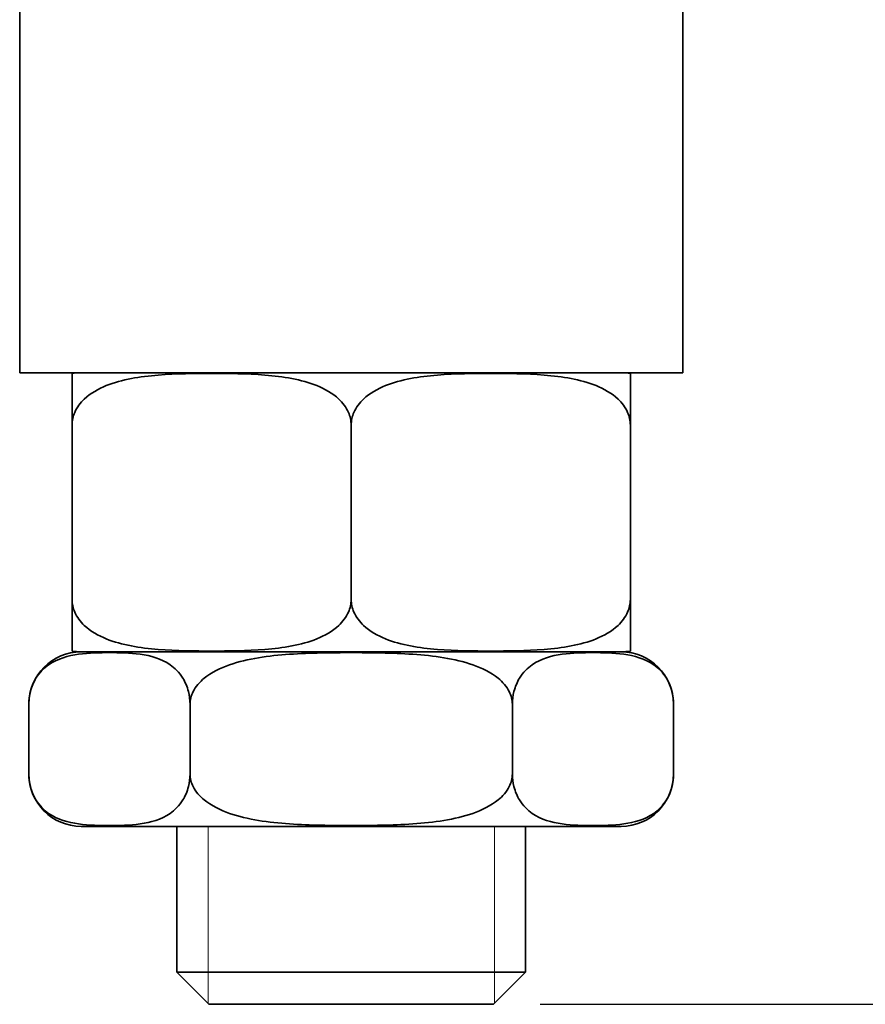
# Model space of a CAD drawing. Units: millimetres. Extents: x 0 to 280, y 0 to 396.
# Drawn here: x 185 to 210, y 164 to 193 of the extents above; entities that cross this region are included whole.
import ezdxf

# ---------------------------------------------------------------- set-up
doc = ezdxf.new("R2010")
doc.units = ezdxf.units.MM
doc.header["$LTSCALE"] = 1.333333
for name, color, linetype, lineweight in [('Arêtes visibles(ISO)', 7, 'Continuous', 35), ('Cotes(ISO)', 7, 'Continuous', 18), ('Filetages(ISO)', 7, 'Continuous', 18)]:
    doc.layers.add(name, color=color, linetype=linetype, lineweight=lineweight)
doc.styles.add('MANTION', font='arial.ttf')
doc.dimstyles.new('Plan commercial', dxfattribs={"dimscale": 1.333333, "dimtxt": 3, "dimasz": 2.5, "dimexe": 3, "dimexo": 1, "dimgap": 0.762, "dimtad": 1, "dimrnd": 1e-08, "dimtxsty": 'MANTION', "dimcen": 0.09, "dimdle": 10, "dimclrd": 7, "dimclre": 7, "dimclrt": 256, "dimazin": 2, "dimtfac": 0.5, "dimtmove": 0, "dimatfit": 3, "dimfxl": 1, "dimtolj": 1, "dimlwd": 25, "dimlwe": 25, "dimarcsym": 0})

# ---------------------------------------------------------------- blocks, each defined once
blk = doc.blocks.new('*D7')
at = {"layer": 'Cotes(ISO)', "color": 7, "linetype": 'Continuous', "lineweight": 25, "transparency": 16777216}
for p, q in [((203.71, 328.537), (224.843, 328.537)), ((220.843, 325.204), (220.843, 167.805)), ((200.186, 164.472), (224.843, 164.472))]:
    blk.add_line(p, q, dxfattribs=at)
at = {"layer": 'Cotes(ISO)', "color": 7, "linetype": 'Continuous', "transparency": 16777216}
for points in [[(220.287, 325.204), (221.398, 325.204), (220.843, 328.537)], [(220.287, 167.805), (221.398, 167.805), (220.843, 164.472)]]:
    blk.add_solid(points, dxfattribs=at)
at = {"layer": 'Defpoints', "color": 0, "linetype": 'Continuous', "transparency": 16777216}
for p in [(202.377, 328.537), (198.853, 164.472), (220.843, 164.472)]:
    blk.add_point(p, dxfattribs=at)
at = {"layer": 'Cotes(ISO)', "color": 154, "linetype": 'Continuous', "lineweight": 25, "true_color": 0x004691, "transparency": 16777216, "char_height": 4, "attachment_point": 1, "rotation": 90, "style": 'MANTION'}
for s, insert in [('\\A1; 164', (215.742, 241.202)), ('\\A1;[6{\\H0,7000x;\\S29#64;}]', (221.859, 228.033))]:
    blk.add_mtext(s, dxfattribs=dict(at, insert=insert))

msp = doc.modelspace()

# ---------------------------------------------------------------- linework, layer by layer
at = {"layer": 'Arêtes visibles(ISO)'}
for p, q in [((185.273, 197.072), (185.273, 182.572)), ((204.273, 197.072), (204.273, 182.572)), ((185.273, 182.572), (204.273, 182.572)), ((186.773, 181.072), (186.773, 182.549)), ((202.773, 182.549), (202.773, 181.072)), ((186.773, 176.072), (186.773, 181.072)), ((194.773, 176.072), (194.773, 181.072)), ((202.773, 176.072), (202.773, 181.072)), ((186.773, 174.595), (186.773, 176.072)), ((202.773, 176.072), (202.773, 174.595)), ((202.511, 174.572), (187.036, 174.572)), ((187.036, 174.572), (202.511, 174.572)), ((185.536, 171.072), (185.536, 173.072)), ((190.154, 171.072), (190.154, 173.072)), ((199.392, 171.072), (199.392, 173.072)), ((204.011, 171.072), (204.011, 173.072)), ((187.036, 169.572), (202.511, 169.572)), ((189.773, 169.572), (189.773, 165.392)), ((199.773, 169.572), (199.773, 165.392)), ((189.773, 165.392), (199.773, 165.392)), ((190.693, 164.472), (189.773, 165.392)), ((198.853, 164.472), (199.773, 165.392)), ((198.853, 164.472), (190.693, 164.472))]:
    msp.add_line(p, q, dxfattribs=at)
for centre, start, end in [((187.036, 181.072), 90, 100.0746), ((202.511, 181.072), 79.9254, 90), ((187.036, 173.072), 90, 180), ((187.036, 176.072), 259.9254, 270), ((202.511, 176.072), 270, 280.0746), ((202.511, 173.072), 0, 90), ((187.036, 171.072), 180, 270), ((202.511, 171.072), 270, 0)]:
    msp.add_arc(centre, 1.5, start, end, dxfattribs=at)
for points, knots in [([(194.773, 181.072), (194.773, 181.19), (194.742, 181.327), (194.635, 181.573), (194.526, 181.715), (194.247, 181.979), (194.004, 182.114), (193.339, 182.383), (192.824, 182.46), (191.781, 182.543), (191.253, 182.549), (190.293, 182.549), (189.765, 182.543), (188.722, 182.46), (188.207, 182.383), (187.542, 182.114), (187.299, 181.979), (187.02, 181.715), (186.911, 181.573), (186.804, 181.327), (186.773, 181.19), (186.773, 181.072)], [0.4931655, 0.4931655, 0.4931655, 0.4931655, 0.5285785, 0.5285785, 0.5758356, 0.5758356, 0.6536129, 0.6536129, 0.8199719, 0.8199719, 0.986331, 0.986331, 1.15269, 1.15269, 1.319049, 1.319049, 1.3968263, 1.3968263, 1.4440834, 1.4440834, 1.4794964, 1.4794964, 1.4794964, 1.4794964]), ([(202.773, 181.072), (202.773, 181.19), (202.742, 181.327), (202.635, 181.573), (202.526, 181.715), (202.247, 181.979), (202.004, 182.114), (201.339, 182.383), (200.824, 182.46), (199.781, 182.543), (199.253, 182.549), (198.293, 182.549), (197.765, 182.543), (196.722, 182.46), (196.207, 182.383), (195.542, 182.114), (195.299, 181.979), (195.02, 181.715), (194.911, 181.573), (194.804, 181.327), (194.773, 181.19), (194.773, 181.072)], [0.4931655, 0.4931655, 0.4931655, 0.4931655, 0.5285785, 0.5285785, 0.5758356, 0.5758356, 0.6536129, 0.6536129, 0.8199719, 0.8199719, 0.986331, 0.986331, 1.15269, 1.15269, 1.319049, 1.319049, 1.3968263, 1.3968263, 1.4440834, 1.4440834, 1.4794964, 1.4794964, 1.4794964, 1.4794964]), ([(186.773, 176.072), (186.773, 175.954), (186.804, 175.817), (186.911, 175.571), (187.02, 175.429), (187.299, 175.166), (187.542, 175.03), (188.207, 174.761), (188.722, 174.684), (189.765, 174.601), (190.293, 174.595), (190.773, 174.595), (191.253, 174.595), (191.781, 174.601), (192.824, 174.684), (193.339, 174.761), (194.004, 175.03), (194.247, 175.166), (194.526, 175.429), (194.635, 175.571), (194.742, 175.817), (194.773, 175.954), (194.773, 176.072)], [-0.4931655, -0.4931655, -0.4931655, -0.4931655, -0.4577524, -0.4577524, -0.4104953, -0.4104953, -0.332718, -0.332718, -0.166359, -0.166359, 0, 0, 0, 0.166359, 0.166359, 0.332718, 0.332718, 0.4104953, 0.4104953, 0.4577524, 0.4577524, 0.4931655, 0.4931655, 0.4931655, 0.4931655]), ([(194.773, 176.072), (194.773, 175.954), (194.804, 175.817), (194.911, 175.571), (195.02, 175.429), (195.299, 175.166), (195.542, 175.03), (196.207, 174.761), (196.722, 174.684), (197.765, 174.601), (198.293, 174.595), (198.773, 174.595), (199.253, 174.595), (199.781, 174.601), (200.824, 174.684), (201.339, 174.761), (202.004, 175.03), (202.247, 175.166), (202.526, 175.429), (202.635, 175.571), (202.742, 175.817), (202.773, 175.954), (202.773, 176.072)], [-0.4931655, -0.4931655, -0.4931655, -0.4931655, -0.4577524, -0.4577524, -0.4104953, -0.4104953, -0.332718, -0.332718, -0.166359, -0.166359, 0, 0, 0, 0.166359, 0.166359, 0.332718, 0.332718, 0.4104953, 0.4104953, 0.4577524, 0.4577524, 0.4931655, 0.4931655, 0.4931655, 0.4931655]), ([(190.154, 173.072), (190.154, 173.19), (190.137, 173.327), (190.075, 173.573), (190.012, 173.715), (189.851, 173.979), (189.71, 174.114), (189.326, 174.383), (189.029, 174.46), (188.427, 174.543), (188.122, 174.549), (187.845, 174.549), (187.568, 174.549), (187.263, 174.543), (186.661, 174.46), (186.363, 174.383), (185.979, 174.114), (185.839, 173.979), (185.678, 173.715), (185.615, 173.573), (185.553, 173.327), (185.536, 173.19), (185.536, 173.072)], [-0.4931655, -0.4931655, -0.4931655, -0.4931655, -0.4577524, -0.4577524, -0.4104953, -0.4104953, -0.332718, -0.332718, -0.166359, -0.166359, 0, 0, 0, 0.166359, 0.166359, 0.332718, 0.332718, 0.4104953, 0.4104953, 0.4577524, 0.4577524, 0.4931655, 0.4931655, 0.4931655, 0.4931655]), ([(199.392, 173.072), (199.392, 173.19), (199.356, 173.327), (199.233, 173.573), (199.107, 173.715), (198.784, 173.979), (198.504, 174.114), (197.736, 174.383), (197.141, 174.46), (195.937, 174.543), (195.328, 174.549), (194.773, 174.549), (194.219, 174.549), (193.609, 174.543), (192.405, 174.46), (191.81, 174.383), (191.042, 174.114), (190.762, 173.979), (190.439, 173.715), (190.314, 173.573), (190.19, 173.327), (190.154, 173.19), (190.154, 173.072)], [-0.4931655, -0.4931655, -0.4931655, -0.4931655, -0.4577524, -0.4577524, -0.4104953, -0.4104953, -0.332718, -0.332718, -0.166359, -0.166359, 0, 0, 0, 0.166359, 0.166359, 0.332718, 0.332718, 0.4104953, 0.4104953, 0.4577524, 0.4577524, 0.4931655, 0.4931655, 0.4931655, 0.4931655]), ([(204.011, 173.072), (204.011, 173.19), (203.993, 173.327), (203.931, 173.573), (203.868, 173.715), (203.707, 173.979), (203.567, 174.114), (203.183, 174.383), (202.885, 174.46), (202.283, 174.543), (201.979, 174.549), (201.701, 174.549), (201.424, 174.549), (201.119, 174.543), (200.517, 174.46), (200.22, 174.383), (199.836, 174.114), (199.696, 173.979), (199.534, 173.715), (199.472, 173.573), (199.41, 173.327), (199.392, 173.19), (199.392, 173.072)], [-0.4931655, -0.4931655, -0.4931655, -0.4931655, -0.4577524, -0.4577524, -0.4104953, -0.4104953, -0.332718, -0.332718, -0.166359, -0.166359, 0, 0, 0, 0.166359, 0.166359, 0.332718, 0.332718, 0.4104953, 0.4104953, 0.4577524, 0.4577524, 0.4931655, 0.4931655, 0.4931655, 0.4931655]), ([(185.536, 171.072), (185.536, 170.954), (185.553, 170.817), (185.615, 170.571), (185.678, 170.429), (185.839, 170.166), (185.979, 170.03), (186.363, 169.761), (186.661, 169.684), (187.263, 169.601), (187.568, 169.595), (188.122, 169.595), (188.427, 169.601), (189.029, 169.684), (189.326, 169.761), (189.71, 170.03), (189.851, 170.166), (190.012, 170.429), (190.075, 170.571), (190.137, 170.817), (190.154, 170.954), (190.154, 171.072)], [0.4931655, 0.4931655, 0.4931655, 0.4931655, 0.5285785, 0.5285785, 0.5758356, 0.5758356, 0.6536129, 0.6536129, 0.8199719, 0.8199719, 0.986331, 0.986331, 1.15269, 1.15269, 1.319049, 1.319049, 1.3968263, 1.3968263, 1.4440834, 1.4440834, 1.4794964, 1.4794964, 1.4794964, 1.4794964]), ([(190.154, 171.072), (190.154, 170.954), (190.19, 170.817), (190.314, 170.571), (190.439, 170.429), (190.762, 170.166), (191.042, 170.03), (191.81, 169.761), (192.405, 169.684), (193.609, 169.601), (194.219, 169.595), (195.328, 169.595), (195.937, 169.601), (197.141, 169.684), (197.736, 169.761), (198.504, 170.03), (198.784, 170.166), (199.107, 170.429), (199.233, 170.571), (199.356, 170.817), (199.392, 170.954), (199.392, 171.072)], [0.4931655, 0.4931655, 0.4931655, 0.4931655, 0.5285785, 0.5285785, 0.5758356, 0.5758356, 0.6536129, 0.6536129, 0.8199719, 0.8199719, 0.986331, 0.986331, 1.15269, 1.15269, 1.319049, 1.319049, 1.3968263, 1.3968263, 1.4440834, 1.4440834, 1.4794964, 1.4794964, 1.4794964, 1.4794964]), ([(199.392, 171.072), (199.392, 170.954), (199.41, 170.817), (199.472, 170.571), (199.534, 170.429), (199.696, 170.166), (199.836, 170.03), (200.22, 169.761), (200.517, 169.684), (201.119, 169.601), (201.424, 169.595), (201.979, 169.595), (202.283, 169.601), (202.885, 169.684), (203.183, 169.761), (203.567, 170.03), (203.707, 170.166), (203.868, 170.429), (203.931, 170.571), (203.993, 170.817), (204.011, 170.954), (204.011, 171.072)], [0.4931655, 0.4931655, 0.4931655, 0.4931655, 0.5285785, 0.5285785, 0.5758356, 0.5758356, 0.6536129, 0.6536129, 0.8199719, 0.8199719, 0.986331, 0.986331, 1.15269, 1.15269, 1.319049, 1.319049, 1.3968263, 1.3968263, 1.4440834, 1.4440834, 1.4794964, 1.4794964, 1.4794964, 1.4794964])]:
    msp.add_open_spline(points, degree=3, knots=knots, dxfattribs=at)
at = {"layer": 'Filetages(ISO)'}
for p, q in [((190.67, 169.572), (190.67, 164.495)), ((198.876, 164.495), (198.876, 169.572))]:
    msp.add_line(p, q, dxfattribs=at)

# ---------------------------------------------------------------- dimensions: what is measured, and where the dimension line sits
at = {"layer": 'Cotes(ISO)', "color": 7, "linetype": 'Continuous', "lineweight": 25}
dim = msp.add_linear_dim(base=(220.843, 164.472), p1=(202.377, 328.537), p2=(198.853, 164.472), angle=90, text=' <>\\X[6{\\H0,7000x;\\S29#64;}]', dimstyle='Plan commercial', override={"dimgap": 0.762, "dimdec": 0, "dimpost": '\\X', "dimtol": 0, "dimlim": 0, "dimtp": 0, "dimtm": 0, "dimtdec": 2, "dimtofl": 0, "dimatfit": 1, "dimtvp": -0.25}, dxfattribs=at)
dim.commit()
dim.dimension.update_dxf_attribs({"geometry": '*D7', "text_midpoint": (220.843, 246.505), "dimtype": 160})

doc.saveas('drawing.dxf')
